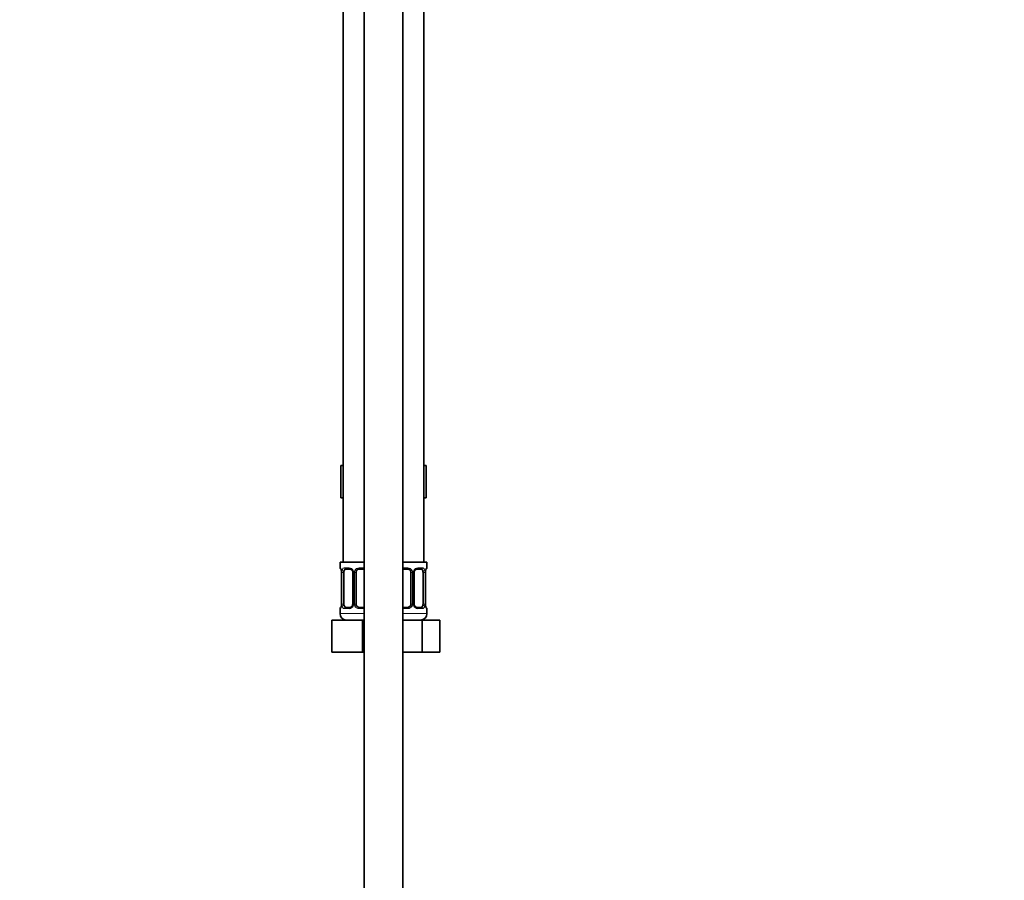
# Model space of a CAD drawing. Units: millimetres. Extents: x 0 to 2483, y 0 to 2747.
# Drawn here: x 1871 to 2177, y 1390 to 1657 of the extents above; entities that cross this region are included whole.
import ezdxf
from ezdxf import colors
from ezdxf.entities.mleader import LeaderData, LeaderLine
from ezdxf.math import Vec2, Vec3

# ---------------------------------------------------------------- set-up
doc = ezdxf.new("R2010")
doc.units = ezdxf.units.MM
doc.layers.add('DV4_Défaut', color=7, linetype='Continuous')
doc.layers.add('Défaut', color=7, linetype='Continuous')

# ---------------------------------------------------------------- blocks, each defined once
blk = doc.blocks.new('_DOT')
at = {"color": 0}
blk.add_line((0, 0), (-1, 0), dxfattribs=at)
at = {"color": 0, "const_width": 0.333}
blk.add_lwpolyline([(-0.1665, 0, 1), (0.1665, 0, 1)], format="xyb", close=True, dxfattribs=at)
blk = doc.blocks.new('SE3')
at = {"layer": 'DV4_Défaut', "color": 7, "linetype": 'Continuous', "lineweight": 35}
for p, q in [((1978.06, 1831.78), (1978.06, 1205.38)), ((1990.06, 1205.38), (1990.06, 1831.78)), ((1971.56, 1792.88), (1971.56, 1488.88)), ((1996.56, 1488.88), (1996.56, 1792.88)), ((1970.78, 1518.88), (1970.78, 1508.88)), ((1970.78, 1518.88), (1971.56, 1518.88)), ((1996.56, 1518.88), (1997.34, 1518.88)), ((1997.34, 1518.88), (1997.34, 1508.88)), ((1970.78, 1508.88), (1971.56, 1508.88)), ((1996.56, 1508.88), (1997.34, 1508.88)), ((1970.56, 1488.88), (1978.06, 1488.88)), ((1970.56, 1488.88), (1970.56, 1487.08)), ((1990.06, 1488.88), (1997.56, 1488.88)), ((1997.56, 1487.08), (1997.56, 1488.88)), ((1971.01, 1485.68), (1971.01, 1475.81)), ((1971.76, 1475.81), (1971.76, 1485.68)), ((1973.66, 1486.68), (1972.24, 1486.68)), ((1974.51, 1485.68), (1974.51, 1475.81)), ((1975.56, 1475.81), (1975.56, 1485.68)), ((1978.06, 1486.68), (1976.56, 1486.68)), ((1991.56, 1486.68), (1990.06, 1486.68)), ((1992.56, 1485.68), (1992.56, 1475.81)), ((1993.62, 1475.81), (1993.62, 1485.68)), ((1995.88, 1486.68), (1994.47, 1486.68)), ((1996.36, 1485.68), (1996.36, 1475.81)), ((1997.11, 1475.81), (1997.11, 1485.68)), ((1997.12, 1485.68), (1997.12, 1485.87)), ((1971.01, 1475.81), (1971, 1475.62)), ((1972.24, 1474.81), (1973.66, 1474.81)), ((1976.56, 1474.81), (1978.06, 1474.81)), ((1990.06, 1474.81), (1991.56, 1474.81)), ((1994.47, 1474.81), (1995.88, 1474.81)), ((1970.56, 1474.41), (1970.56, 1472.88)), ((1997.56, 1472.88), (1997.56, 1474.41)), ((1968.06, 1470.88), (1977.56, 1470.88)), ((1968.06, 1460.88), (1968.06, 1470.88)), ((1977.56, 1470.88), (1978.06, 1470.88)), ((1977.56, 1460.88), (1977.56, 1470.88)), ((1990.06, 1470.88), (1996.05, 1470.88)), ((1996.05, 1470.88), (2001.53, 1470.88)), ((1996.05, 1460.88), (1996.05, 1470.88)), ((2001.53, 1460.88), (2001.53, 1470.88)), ((1968.06, 1460.88), (1977.56, 1460.88)), ((1977.56, 1460.88), (1978.06, 1460.88)), ((1990.06, 1460.88), (1996.05, 1460.88)), ((1996.05, 1460.88), (2001.53, 1460.88))]:
    blk.add_line(p, q, dxfattribs=at)
at = {"layer": 'DV4_Défaut', "color": 7, "linetype": 'Continuous', "lineweight": 18}
for p, q in [((1970.56, 1487.08), (1970.64, 1487.08)), ((1971.92, 1487.08), (1973.42, 1487.08)), ((1976.5, 1487.08), (1978.06, 1487.08)), ((1990.06, 1487.08), (1991.62, 1487.08)), ((1994.71, 1487.08), (1996.2, 1487.08)), ((1997.48, 1487.08), (1997.56, 1487.08)), ((1971.04, 1485.68), (1971.01, 1485.68)), ((1971.04, 1485.68), (1971.04, 1475.81)), ((1971.15, 1475.81), (1971.15, 1485.68)), ((1971.76, 1485.68), (1971.15, 1485.68)), ((1974.51, 1485.68), (1974.75, 1485.68)), ((1974.75, 1485.68), (1974.75, 1475.81)), ((1975.02, 1475.81), (1975.02, 1485.68)), ((1975.56, 1485.68), (1975.02, 1485.68)), ((1992.56, 1485.68), (1993.1, 1485.68)), ((1993.1, 1485.68), (1993.1, 1475.81)), ((1993.38, 1475.81), (1993.38, 1485.68)), ((1993.62, 1485.68), (1993.38, 1485.68)), ((1996.36, 1485.68), (1996.97, 1485.68)), ((1996.97, 1485.68), (1996.97, 1475.81)), ((1997.08, 1475.81), (1997.08, 1485.68)), ((1997.08, 1485.68), (1997.11, 1485.68)), ((1971.01, 1475.81), (1971.04, 1475.81)), ((1971.15, 1475.81), (1971.76, 1475.81)), ((1974.75, 1475.81), (1974.51, 1475.81)), ((1975.02, 1475.81), (1975.56, 1475.81)), ((1993.1, 1475.81), (1992.56, 1475.81)), ((1993.38, 1475.81), (1993.62, 1475.81)), ((1996.97, 1475.81), (1996.36, 1475.81)), ((1997.11, 1475.81), (1997.08, 1475.81)), ((1970.64, 1474.41), (1970.56, 1474.41)), ((1970.56, 1472.88), (1978.06, 1472.88)), ((1973.42, 1474.41), (1971.92, 1474.41)), ((1978.06, 1474.41), (1976.5, 1474.41)), ((1991.62, 1474.41), (1990.06, 1474.41)), ((1990.06, 1472.88), (1997.56, 1472.88)), ((1996.2, 1474.41), (1994.71, 1474.41)), ((1997.48, 1474.41), (1997.56, 1474.41))]:
    blk.add_line(p, q, dxfattribs=at)
at = {"layer": 'DV4_Défaut', "color": 7, "linetype": 'Continuous', "lineweight": 35}
for centre, radius, start, end in [((1970.96, 1487.08), 0.4, 180, 238.3379), ((1997.16, 1487.08), 0.4, 304.435, 0), ((1969.33, 1485.9), 1.66, 2.59, 10.7869), ((1969.71, 1485.78), 1.3, 355.8236, 8.9262), ((1973.88, 1485.78), 0.625, 351.4292, 32.5794), ((1976.56, 1485.68), 1, 154.4167, 180), ((1976.56, 1485.68), 1, 90, 154.4167), ((1991.56, 1485.68), 1, 25.5833, 90), ((1991.56, 1485.68), 1, 0, 25.5833), ((1994.36, 1485.76), 0.738, 150.8579, 185.813), ((1999.04, 1485.83), 1.92, 168.4659, 178.7147), ((1970.96, 1474.41), 0.4, 124.435, 180), ((1969.09, 1475.66), 1.92, 348.4653, 358.7168), ((1973.76, 1475.73), 0.737, 330.8567, 5.8118), ((1976.56, 1475.81), 1, 180, 205.5833), ((1976.56, 1475.81), 1, 205.5833, 270), ((1991.56, 1475.81), 1, 270, 334.4167), ((1991.56, 1475.81), 1, 334.4167, 0), ((1994.24, 1475.71), 0.626, 171.3979, 212.6076), ((1998.41, 1475.71), 1.3, 175.8231, 188.9254), ((1998.79, 1475.59), 1.66, 182.5823, 190.8055), ((1997.16, 1474.41), 0.4, 0, 58.3379), ((1972.56, 1472.88), 2, 180, 270), ((1995.56, 1472.88), 2, 270, 0)]:
    blk.add_arc(centre, radius, start, end, dxfattribs=at)
at = {"layer": 'DV4_Défaut', "color": 7, "linetype": 'Continuous', "lineweight": 18}
for centre, radius, start, end in [((1973.36, 1485.7), 1.39, 25.1473, 87.3249), ((1976.48, 1485.59), 1.49, 89.2905, 152.1251), ((1991.64, 1485.59), 1.49, 27.8747, 90.7097), ((1994.77, 1485.7), 1.39, 92.6748, 154.853), ((1967.69, 1485.69), 3.35, 359.8705, 10.2708), ((1973.93, 1485.7), 2.78, 167.8078, 180.3687), ((1973.37, 1485.69), 1.38, 359.8791, 25.9211), ((1976.36, 1485.69), 1.34, 153.3511, 180.1815), ((1991.77, 1485.69), 1.34, 359.817, 26.6505), ((1994.75, 1485.69), 1.38, 154.0799, 180.1199), ((1994.2, 1485.7), 2.78, 359.628, 12.1955), ((2000.43, 1485.69), 3.35, 169.7304, 180.1284), ((1967.69, 1475.8), 3.35, 349.7304, 0.1284), ((1973.93, 1475.79), 2.78, 179.628, 192.1955), ((1973.36, 1475.79), 1.39, 272.6748, 334.853), ((1973.37, 1475.81), 1.38, 334.0799, 0.1199), ((1976.36, 1475.8), 1.34, 179.817, 206.6505), ((1976.48, 1475.9), 1.49, 207.8747, 270.7097), ((1991.64, 1475.9), 1.49, 269.2905, 332.1251), ((1991.77, 1475.8), 1.34, 333.3511, 0.1815), ((1994.75, 1475.81), 1.38, 179.8791, 205.9211), ((1994.77, 1475.79), 1.39, 205.1473, 267.3249), ((1994.19, 1475.79), 2.78, 347.8078, 0.3687), ((2000.43, 1475.8), 3.35, 179.8705, 190.2708)]:
    blk.add_arc(centre, radius, start, end, dxfattribs=at)
for centre, major_axis, ratio, start_param, end_param in [((1971.04, 1487.08), (0, -0.4), 0.988455, 4.712389, 5.616415), ((1972.24, 1487.08), (0, -0.4), 0.806081, 4.712389, 6.283185), ((1973.66, 1487.08), (0, -0.4), 0.591806, 4.712389, 6.283185), ((1976.56, 1487.08), (0, -0.4), 0.151515, 4.712389, 6.283185), ((1991.56, 1487.08), (0, -0.4), 0.151515, 0, 1.570796), ((1994.47, 1487.08), (0, -0.4), 0.591806, 0, 1.570796), ((1995.88, 1487.08), (0, -0.4), 0.806081, 0, 1.570796), ((1997.09, 1487.08), (0, -0.4), 0.988455, 0.670093, 1.570796), ((1971.36, 1486.29), (0.394, 0.069), 0.426558, 2.752818, 3.154159), ((1971.58, 1486.29), (0.391, -0.084), 0.411702, 3.62283, 5.508006), ((1974.78, 1486.29), (0.363, 0.168), 0.191543, 1.963754, 3.152972), ((1975.3, 1486.29), (0.361, -0.173), 0.155676, 4.398009, 6.283185), ((1992.83, 1486.29), (-0.361, -0.173), 0.155676, 0, 1.885177), ((1993.35, 1486.29), (-0.363, 0.168), 0.191543, 3.129689, 4.319431), ((1996.55, 1486.29), (-0.391, -0.084), 0.411702, 0.775179, 2.660356), ((1996.76, 1486.29), (-0.394, 0.069), 0.426558, 3.11859, 3.530367), ((1971.04, 1474.41), (0, -0.4), 0.988455, 3.806155, 4.712389), ((1971.36, 1475.2), (0.394, -0.069), 0.426558, 3.119258, 3.530367), ((1971.58, 1475.2), (-0.391, -0.084), 0.411702, 3.916772, 5.801948), ((1972.24, 1474.41), (0, -0.4), 0.806081, 3.141593, 4.712389), ((1973.66, 1474.41), (0, -0.4), 0.591806, 3.141593, 4.712389), ((1974.78, 1475.2), (0.363, -0.168), 0.191543, 3.122919, 4.319431), ((1975.3, 1475.2), (-0.361, -0.173), 0.155676, 3.141593, 5.026769), ((1976.56, 1474.41), (0, -0.4), 0.151515, 3.141593, 4.712389), ((1991.56, 1474.41), (0, -0.4), 0.151515, 1.570796, 3.141593), ((1992.83, 1475.2), (0.361, -0.173), 0.155676, 1.256416, 3.141593), ((1993.35, 1475.2), (-0.363, -0.168), 0.191543, 1.963754, 3.159529), ((1994.47, 1474.41), (0, -0.4), 0.591806, 1.570796, 3.141593), ((1995.88, 1474.41), (0, -0.4), 0.806081, 1.570796, 3.141593), ((1996.55, 1475.2), (0.391, -0.084), 0.411702, 0.481237, 2.366414), ((1996.76, 1475.2), (-0.394, -0.069), 0.426558, 2.752818, 3.154251), ((1997.09, 1474.41), (0, -0.4), 0.988455, 1.570796, 2.479597)]:
    blk.add_ellipse(centre, major_axis=major_axis, ratio=ratio, start_param=start_param, end_param=end_param, dxfattribs=at)
at = {"layer": 'DV4_Défaut', "color": 7, "linetype": 'Continuous', "lineweight": 35}
for centre, major_axis, start_param, end_param in [((1972.47, 1485.68), (0, -1), 4.265876, 4.712389), ((1972.47, 1485.68), (0, -1), 3.141593, 4.265876), ((1995.65, 1485.68), (0, 1), 5.158902, 6.283185), ((1995.65, 1485.68), (0, 1), 4.712389, 5.158902), ((1972.47, 1475.81), (0, -1), 4.712389, 5.158902), ((1972.47, 1475.81), (0, -1), 5.158902, 6.283185), ((1995.65, 1475.81), (0, 1), 3.141593, 4.265876), ((1995.65, 1475.81), (0, 1), 4.265876, 4.712389)]:
    blk.add_ellipse(centre, major_axis=major_axis, ratio=0.707107, start_param=start_param, end_param=end_param, dxfattribs=at)
at = {"layer": 'DV4_Défaut', "color": 7, "linetype": 'Continuous', "lineweight": 18}
for points, knots in [([(1970.64, 1487.08), (1970.66, 1487.08), (1970.69, 1487.07), (1970.75, 1486.99), (1970.78, 1486.94), (1970.84, 1486.8), (1970.87, 1486.72), (1970.94, 1486.52), (1970.96, 1486.41), (1970.99, 1486.29)], [0, 0, 0, 0, 0.25, 0.25, 0.5, 0.5, 0.75, 0.75, 1, 1, 1, 1]), ([(1971.22, 1486.29), (1971.24, 1486.41), (1971.28, 1486.52), (1971.37, 1486.72), (1971.42, 1486.8), (1971.54, 1486.94), (1971.61, 1486.99), (1971.76, 1487.06), (1971.84, 1487.08), (1971.92, 1487.08)], [0, 0, 0, 0, 0.25, 0.25, 0.5, 0.5, 0.75, 0.75, 1, 1, 1, 1]), ([(1996.2, 1487.08), (1996.29, 1487.08), (1996.37, 1487.07), (1996.51, 1486.99), (1996.58, 1486.94), (1996.7, 1486.8), (1996.75, 1486.72), (1996.84, 1486.52), (1996.88, 1486.41), (1996.91, 1486.29)], [0, 0, 0, 0, 0.25, 0.25, 0.5, 0.5, 0.75, 0.75, 1, 1, 1, 1]), ([(1997.14, 1486.29), (1997.16, 1486.41), (1997.19, 1486.52), (1997.25, 1486.72), (1997.28, 1486.8), (1997.35, 1486.94), (1997.38, 1486.99), (1997.43, 1487.06), (1997.46, 1487.08), (1997.48, 1487.08)], [0, 0, 0, 0, 0.25, 0.25, 0.5, 0.5, 0.75, 0.75, 1, 1, 1, 1]), ([(1972.24, 1486.68), (1972.19, 1486.68), (1972.14, 1486.67), (1972.05, 1486.62), (1972.01, 1486.58), (1971.91, 1486.43), (1971.86, 1486.29), (1971.83, 1486.12)], [0, 0, 0, 0, 0.25, 0.25, 0.5, 0.5, 1, 1, 1, 1]), ([(1996.29, 1486.12), (1996.28, 1486.2), (1996.26, 1486.28), (1996.21, 1486.42), (1996.18, 1486.48), (1996.08, 1486.63), (1995.99, 1486.68), (1995.88, 1486.68)], [0, 0, 0, 0, 0.25, 0.25, 0.5, 0.5, 1, 1, 1, 1]), ([(1970.99, 1475.2), (1970.96, 1475.08), (1970.94, 1474.97), (1970.87, 1474.77), (1970.84, 1474.69), (1970.78, 1474.55), (1970.75, 1474.5), (1970.69, 1474.43), (1970.66, 1474.41), (1970.64, 1474.41)], [0, 0, 0, 0, 0.25, 0.25, 0.5, 0.5, 0.75, 0.75, 1, 1, 1, 1]), ([(1971.92, 1474.41), (1971.84, 1474.41), (1971.76, 1474.43), (1971.61, 1474.5), (1971.54, 1474.55), (1971.42, 1474.69), (1971.37, 1474.77), (1971.28, 1474.97), (1971.24, 1475.08), (1971.22, 1475.2)], [0, 0, 0, 0, 0.25, 0.25, 0.5, 0.5, 0.75, 0.75, 1, 1, 1, 1]), ([(1971.83, 1475.38), (1971.85, 1475.29), (1971.87, 1475.21), (1971.91, 1475.07), (1971.94, 1475.01), (1972.05, 1474.86), (1972.14, 1474.81), (1972.24, 1474.81)], [0, 0, 0, 0, 0.25, 0.25, 0.5, 0.5, 1, 1, 1, 1]), ([(1995.88, 1474.81), (1995.94, 1474.81), (1995.98, 1474.82), (1996.07, 1474.87), (1996.11, 1474.91), (1996.22, 1475.06), (1996.26, 1475.2), (1996.29, 1475.38)], [0, 0, 0, 0, 0.25, 0.25, 0.5, 0.5, 1, 1, 1, 1]), ([(1996.91, 1475.2), (1996.88, 1475.08), (1996.84, 1474.97), (1996.75, 1474.77), (1996.7, 1474.69), (1996.58, 1474.55), (1996.51, 1474.5), (1996.37, 1474.43), (1996.29, 1474.41), (1996.2, 1474.41)], [0, 0, 0, 0, 0.25, 0.25, 0.5, 0.5, 0.75, 0.75, 1, 1, 1, 1]), ([(1997.48, 1474.41), (1997.46, 1474.41), (1997.44, 1474.43), (1997.38, 1474.5), (1997.35, 1474.55), (1997.28, 1474.69), (1997.25, 1474.77), (1997.19, 1474.97), (1997.16, 1475.08), (1997.14, 1475.2)], [0, 0, 0, 0, 0.25, 0.25, 0.5, 0.5, 0.75, 0.75, 1, 1, 1, 1])]:
    blk.add_open_spline(points, degree=3, knots=knots, dxfattribs=at)
at = {"layer": 'DV4_Défaut', "color": 7, "linetype": 'Continuous', "lineweight": 35}
for points, knots in [([(1970.79, 1486.79), (1970.79, 1486.79), (1970.8, 1486.78), (1970.84, 1486.7), (1970.9, 1486.52), (1970.94, 1486.34), (1970.97, 1486.22)], [0, 0, 0, 0, 0.125484, 0.330498, 0.635601, 1, 1, 1, 1]), ([(1973.65, 1486.68), (1973.66, 1486.68), (1973.74, 1486.69), (1973.96, 1486.63), (1974.24, 1486.43), (1974.35, 1486.22), (1974.41, 1486.11)], [0, 0, 0, 0, 0.048879, 0.372041, 0.714947, 1, 1, 1, 1]), ([(1993.71, 1486.12), (1993.72, 1486.13), (1993.76, 1486.25), (1993.93, 1486.45), (1994.19, 1486.63), (1994.39, 1486.7), (1994.47, 1486.68), (1994.47, 1486.68)], [0, 0, 0, 0, 0.028912, 0.32832, 0.652933, 0.986608, 1, 1, 1, 1]), ([(1997.16, 1486.22), (1997.16, 1486.23), (1997.18, 1486.37), (1997.24, 1486.58), (1997.31, 1486.74), (1997.33, 1486.79), (1997.34, 1486.79), (1997.34, 1486.79)], [0, 0, 0, 0, 0.039746, 0.433867, 0.773688, 0.965319, 1, 1, 1, 1]), ([(1970.97, 1475.27), (1970.97, 1475.26), (1970.95, 1475.13), (1970.88, 1474.91), (1970.82, 1474.75), (1970.79, 1474.7), (1970.79, 1474.7), (1970.79, 1474.7)], [0, 0, 0, 0, 0.039854, 0.43393, 0.773714, 0.965323, 1, 1, 1, 1]), ([(1974.41, 1475.37), (1974.41, 1475.36), (1974.36, 1475.25), (1974.2, 1475.04), (1973.94, 1474.86), (1973.73, 1474.79), (1973.66, 1474.81), (1973.65, 1474.81)], [0, 0, 0, 0, 0.029034, 0.328415, 0.652998, 0.986644, 1, 1, 1, 1]), ([(1994.48, 1474.81), (1994.47, 1474.81), (1994.38, 1474.8), (1994.17, 1474.86), (1993.89, 1475.06), (1993.77, 1475.27), (1993.72, 1475.38)], [0, 0, 0, 0, 0.048915, 0.372381, 0.715609, 1, 1, 1, 1]), ([(1997.34, 1474.7), (1997.34, 1474.7), (1997.33, 1474.71), (1997.29, 1474.79), (1997.22, 1474.97), (1997.18, 1475.15), (1997.16, 1475.27)], [0, 0, 0, 0, 0.12554, 0.330646, 0.635885, 1, 1, 1, 1])]:
    blk.add_open_spline(points, degree=3, knots=knots, dxfattribs=at)

msp = doc.modelspace()

# ---------------------------------------------------------------- block references
at = {"layer": 'Défaut'}
msp.add_blockref('SE3', (0, 0), dxfattribs=at)

# ---------------------------------------------------------------- leaders
at = {"layer": 'Défaut', "color": 7, "linetype": 'Continuous', "lineweight": 18}
ml = msp.add_multileader_mtext('Standard', dxfattribs=at)
ml.set_content('{\\pxsm0.9;\\fSolid Edge ISO|b1||i0||c0|p34;\\W1.;07/06/2023\\P}', color=256)
ml.set_leader_properties()
ml.set_arrow_properties(name='DOT')
ml.build(insert=Vec2(0, 0))
ml.multileader.update_dxf_attribs({"leader_type": 0, "dogleg_length": 0, "arrow_head_size": 12})
ctx = ml.context
ctx.base_point, ctx.char_height, ctx.arrow_head_size, ctx.landing_gap_size = Vec3(2395.41, 2739.88), 12, 12, 4.2
notes = []
notes.append((ctx, [(0, (0, 0, 0), (0, 0), (1, 0), 1, [])]))
ctx.mtext.insert = Vec3(2397.41, 2746)
for ctx, leaders in notes:
    for number, flags, end, landing, length, lines in leaders:
        leader = LeaderData()
        leader.index, (leader.has_last_leader_line, leader.has_dogleg_vector, leader.attachment_direction) = number, flags
        leader.last_leader_point, leader.dogleg_vector, leader.dogleg_length = Vec3(end), Vec3(landing), length
        for number, points, colour, breaks in lines:
            line = LeaderLine()
            line.index, line.vertices, line.color, line.breaks = number, Vec3.list(points), colors.encode_raw_color(colour), breaks
            leader.lines.append(line)
        ctx.leaders.append(leader)

doc.saveas('drawing.dxf')
